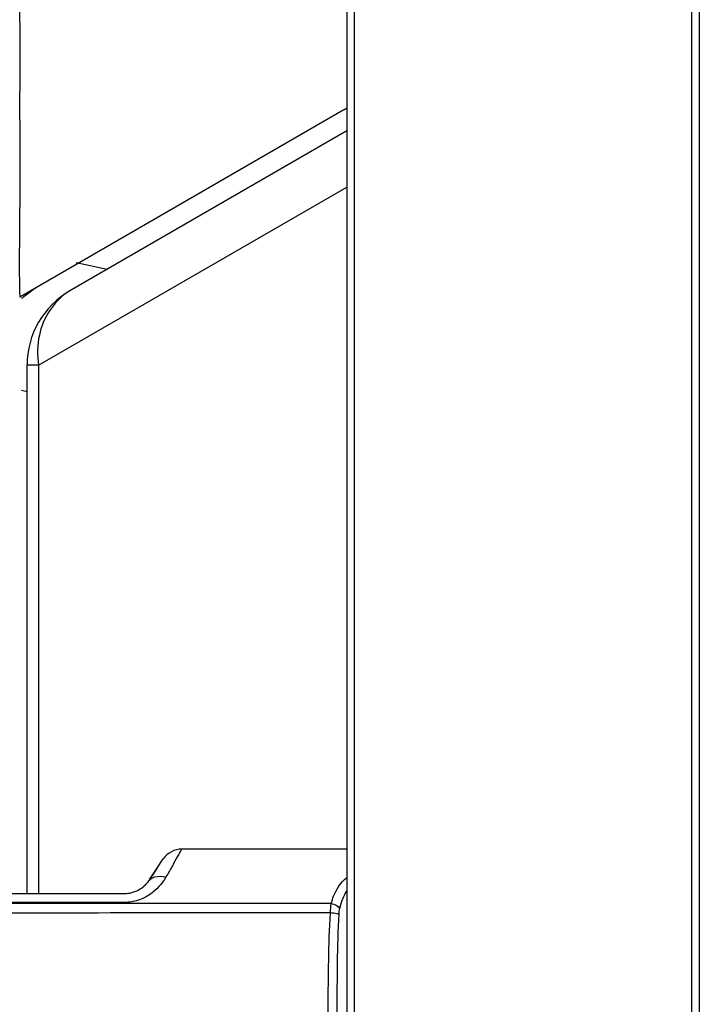
# Model space of a CAD drawing. Units: millimetres. Extents: x 0 to 7596, y 0 to 4193.
# Drawn here: x 702 to 748, y 2494 to 2561 of the extents above; entities that cross this region are included whole.
import ezdxf

# ---------------------------------------------------------------- set-up
doc = ezdxf.new("R2010")
doc.units = ezdxf.units.MM

msp = doc.modelspace()

# ---------------------------------------------------------------- linework, layer by layer
at = {"color": 7, "linetype": 'Continuous'}
for p, q in [((747.491, 1727.685), (747.491, 2564.431)), ((747.991, 2564.565), (747.991, 1727.551)), ((724.191, 2564.163), (724.191, 1727.952)), ((724.691, 2564.163), (724.691, 1727.952)), ((723.991, 2554.552), (702.096, 2541.913)), ((724.191, 2553.131), (705.491, 2542.335)), ((703.368, 2537.312), (724.191, 2549.334)), ((707.995, 2543.781), (705.903, 2544.235)), ((702.591, 2501.641), (702.591, 2537.312)), ((703.368, 2537.312), (702.591, 2537.312)), ((703.368, 2537.312), (703.368, 2501.641)), ((702.224, 2535.626), (702.591, 2535.546)), ((724.191, 2504.647), (713.042, 2504.648)), ((711.363, 2503.341), (711.794, 2503.984)), ((711.166, 2503.046), (711.363, 2503.341)), ((711.363, 2503.341), (711.229, 2503.141)), ((710.837, 2502.558), (710.79, 2502.499)), ((710.888, 2502.633), (710.837, 2502.558)), ((711.229, 2503.141), (710.888, 2502.633)), ((710.893, 2502.64), (710.888, 2502.633)), ((710.893, 2502.64), (710.966, 2502.749)), ((710.966, 2502.749), (711.014, 2502.821)), ((710.975, 2502.762), (710.984, 2502.775)), ((711.019, 2502.827), (710.984, 2502.775)), ((710.984, 2502.775), (710.996, 2502.793)), ((710.985, 2502.775), (711.071, 2502.903)), ((710.996, 2502.793), (711.034, 2502.85)), ((711.014, 2502.821), (711.166, 2503.046)), ((711.034, 2502.849), (711.019, 2502.827)), ((711.055, 2502.881), (711.034, 2502.849)), ((711.034, 2502.85), (711.039, 2502.857)), ((711.039, 2502.857), (711.062, 2502.892)), ((711.143, 2503.013), (711.055, 2502.881)), ((711.062, 2502.892), (711.087, 2502.928)), ((711.071, 2502.903), (711.131, 2502.996)), ((711.087, 2502.928), (711.132, 2502.996)), ((711.132, 2502.996), (711.154, 2503.029)), ((711.182, 2503.07), (711.143, 2503.013)), ((711.154, 2503.029), (711.235, 2503.149)), ((711.21, 2503.113), (711.182, 2503.07)), ((711.239, 2503.155), (711.21, 2503.113)), ((710.8, 2502.506), (710.721, 2502.404)), ((723.136, 2500.97), (698.357, 2500.973))]:
    msp.add_line(p, q, dxfattribs=at)
for centre, radius, start, end in [((722.991, 2556.284), 2, 300, 307.80759), ((995.588, 2148.646), 490.557, 126.58006, 126.70677), ((707.189, 2535.462), 8.063, 126.68327, 128.17052), ((708.391, 2537.312), 5.8, 120, 180), ((707.461, 2538.922), 3.941, 120.00275, 122.53608), ((703.477, 2507.689), 8.972, 325.74977, 325.91689), ((701.489, 2509.034), 11.372, 325.91584, 326.03503), ((725.496, 2492.849), 17.581, 145.62813, 145.92944), ((709.179, 2503.581), 1.937, 308.64798, 309.20471), ((709.164, 2503.599), 1.961, 309.21682, 314.58629), ((709.161, 2503.602), 1.965, 311.58671, 314.58604)]:
    msp.add_arc(centre, radius, start, end, dxfattribs=at)
for points, knots in [([(721.391, 2597.981), (720.65, 2597.981), (718.824, 2597.981), (715.913, 2597.981), (712.657, 2597.981), (709.403, 2597.981), (706.144, 2597.981), (702.902, 2597.981), (699.633, 2597.981), (696.379, 2597.981), (693.124, 2597.981), (689.87, 2597.981), (686.609, 2597.977), (683.361, 2597.928), (680.099, 2597.712), (676.874, 2597.091), (673.889, 2595.843), (671.301, 2593.881), (669.294, 2591.359), (667.915, 2588.42), (667.156, 2585.326), (666.821, 2582.148), (666.72, 2578.963), (666.703, 2575.773), (666.704, 2572.592), (666.704, 2569.412), (666.704, 2566.228), (666.704, 2563.042), (666.704, 2559.857), (666.704, 2556.674), (666.704, 2553.49), (666.704, 2550.305), (666.704, 2547.116), (666.704, 2543.933), (666.704, 2540.749), (666.704, 2537.578), (666.721, 2534.388), (666.824, 2531.2), (667.165, 2528.017), (667.938, 2524.92), (669.306, 2522.012), (671.306, 2519.477), (673.9, 2517.489), (676.899, 2516.224), (680.025, 2515.618), (682.102, 2515.468), (683.1, 2515.422)], [0, 0, 0, 0, 0.015655, 0.038589, 0.061523, 0.084457, 0.107391, 0.130324, 0.153258, 0.176192, 0.199126, 0.222059, 0.244993, 0.267927, 0.290861, 0.313795, 0.336728, 0.359662, 0.382596, 0.40553, 0.428463, 0.451397, 0.474331, 0.497265, 0.520199, 0.543132, 0.566066, 0.589, 0.611934, 0.634868, 0.657801, 0.680735, 0.703669, 0.726603, 0.749536, 0.77247, 0.795404, 0.818338, 0.841272, 0.864205, 0.887139, 0.910073, 0.933007, 0.95594, 0.978874, 1, 1, 1, 1]), ([(694.227, 2515.809), (691.104, 2515.81), (686.42, 2515.745), (680.187, 2516.103), (675.609, 2517.264), (671.734, 2520.004), (668.352, 2525.269), (667.64, 2533.087), (667.771, 2542.168), (667.736, 2551.347), (667.739, 2560.506), (667.759, 2569.669), (667.692, 2577.305), (667.936, 2583.41), (668.85, 2587.94), (671.099, 2592.045), (675.998, 2596.07), (684.026, 2597.067), (693.269, 2596.936), (702.661, 2596.973), (712.022, 2596.963), (718.268, 2596.965), (721.391, 2596.965)], [0, 0, 0, 0, 0.063319, 0.094963, 0.126492, 0.157751, 0.188774, 0.250357, 0.312288, 0.374226, 0.436164, 0.498101, 0.560038, 0.591, 0.621934, 0.652903, 0.684056, 0.74672, 0.810036, 0.873357, 0.936679, 1, 1, 1, 1]), ([(721.391, 2576.412), (719.258, 2576.461), (716.06, 2576.543), (711.794, 2576.626), (708.609, 2576.4), (705.507, 2575.481), (703.155, 2573.158), (702.309, 2570.068), (702.032, 2565.913), (702.114, 2560.691), (702.079, 2554.433), (702.12, 2548.173), (702.039, 2543.999), (702.096, 2541.913)], [0, 0, 0, 0, 0.127016, 0.190519, 0.25394, 0.31696, 0.379006, 0.440945, 0.503028, 0.627267, 0.751511, 0.875755, 1, 1, 1, 1]), ([(711.974, 2502.755), (712.142, 2503.001), (712.381, 2503.431), (712.74, 2504.136), (712.872, 2504.3), (713.053, 2504.7), (713.042, 2504.65)], [0, 0, 0, 0, 0.411097, 0.726091, 0.929034, 1, 1, 1, 1]), ([(711.972, 2502.755), (711.689, 2502.304), (711.124, 2501.657), (710.098, 2501.148), (709.201, 2501.019), (708.299, 2501.046), (707.094, 2501.036), (705.587, 2501.039), (703.78, 2501.036), (701.37, 2501.035), (699.562, 2501.041), (698.357, 2501.045)], [0, 0, 0, 0, 0.11235, 0.174549, 0.237715, 0.301234, 0.364759, 0.491814, 0.618863, 0.745895, 1, 1, 1, 1]), ([(711.008, 2502.681), (711.074, 2502.719), (711.38, 2502.848), (711.732, 2502.823), (711.974, 2502.755)], [0, 0, 0, 0, 0.232249, 1, 1, 1, 1]), ([(723.136, 2500.971), (723.182, 2501.141), (723.379, 2501.792), (723.773, 2502.401), (724.167, 2502.718)], [0, 0, 0, 0, 0.258922, 1, 1, 1, 1]), ([(696.653, 2501.655), (696.73, 2501.654), (697.426, 2501.648), (698.738, 2501.648), (700.592, 2501.641), (702.137, 2501.641), (703.373, 2501.641), (704.3, 2501.642), (705.227, 2501.643), (705.999, 2501.643), (706.617, 2501.644), (707.081, 2501.644), (707.544, 2501.644), (707.931, 2501.644), (708.239, 2501.644), (708.472, 2501.644), (708.662, 2501.644), (708.822, 2501.645), (708.905, 2501.644), (709.11, 2501.645), (709.291, 2501.652), (709.622, 2501.687), (710.084, 2501.834), (710.4, 2502.065), (710.538, 2502.2), (710.54, 2502.202)], [0, 0, 0, 0, 0.017845, 0.160662, 0.303479, 0.446296, 0.517704, 0.589112, 0.660521, 0.731929, 0.767634, 0.803338, 0.839042, 0.874746, 0.892598, 0.91045, 0.928303, 0.937229, 0.946155, 0.950618, 0.955081, 0.964007, 0.981859, 0.999711, 1, 1, 1, 1]), ([(723.136, 2500.971), (723.196, 2500.959), (723.401, 2500.901), (723.61, 2500.783), (723.687, 2500.649)], [0, 0, 0, 0, 0.28385, 1, 1, 1, 1]), ([(723.077, 2500.335), (718.672, 2500.335), (709.864, 2500.347), (701.055, 2500.316), (696.651, 2500.349)], [0, 0, 0, 0, 0.500001, 1, 1, 1, 1]), ([(723.075, 2487.579), (722.956, 2489.702), (722.909, 2493.957), (722.958, 2498.212), (723.077, 2500.335)], [0, 0, 0, 0, 0.500012, 1, 1, 1, 1]), ([(723.637, 2500.251), (723.609, 2500.263), (723.425, 2500.313), (723.235, 2500.33), (723.077, 2500.338)], [0, 0, 0, 0, 0.163437, 1, 1, 1, 1]), ([(723.637, 2500.251), (723.534, 2498.081), (723.496, 2493.736), (723.542, 2489.391), (723.657, 2487.223)], [0, 0, 0, 0, 0.500189, 1, 1, 1, 1])]:
    msp.add_open_spline(points, degree=3, knots=knots, dxfattribs=at)
for points in [[(705.342, 2542.244), (704.365, 2541.622), (703.658, 2540.483), (703.421, 2539.349)], [(703.421, 2539.349), (703.282, 2538.684), (703.271, 2537.984), (703.368, 2537.312)], [(713.042, 2504.65), (712.57, 2504.652), (712.056, 2504.376), (711.794, 2503.984)], [(710.8, 2502.506), (710.858, 2502.575), (710.93, 2502.635), (711.008, 2502.681)], [(710.721, 2502.404), (710.665, 2502.333), (710.605, 2502.265), (710.541, 2502.201)], [(724.189, 2501.847), (723.944, 2501.49), (723.794, 2501.069), (723.687, 2500.649)], [(723.077, 2500.335), (723.084, 2500.547), (723.103, 2500.76), (723.136, 2500.971)], [(723.687, 2500.649), (723.657, 2500.518), (723.643, 2500.384), (723.637, 2500.251)]]:
    msp.add_open_spline(points, degree=3, dxfattribs=at)

doc.saveas('drawing.dxf')
